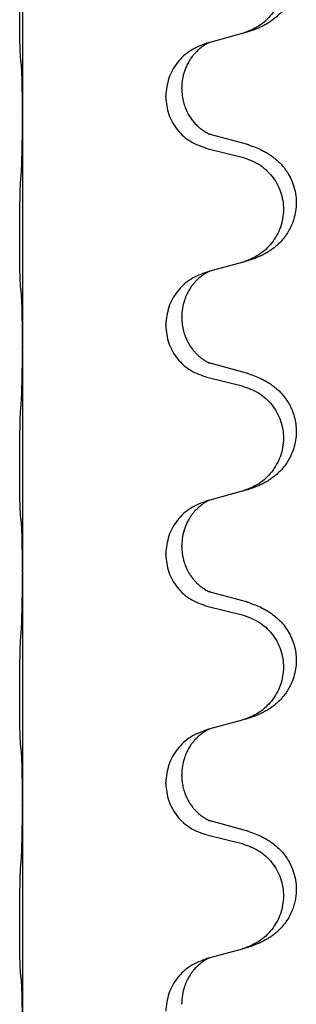
# Model space of a CAD drawing. Units: millimetres. Extents: x -968 to 1657, y -140 to 550.
# Drawn here: x 1486 to 1490, y 407 to 420 of the extents above; entities that cross this region are included whole.
import ezdxf

# ---------------------------------------------------------------- set-up
doc = ezdxf.new("R2010")
doc.units = ezdxf.units.MM

# ---------------------------------------------------------------- blocks, each defined once
blk = doc.blocks.new('HL50FU-0-210', base_point=(344.267, 204.903))
at = {"color": 7, "linetype": 'Continuous'}
for p, q in [((1486.328, 422.193), (1486.328, 419.033)), ((1488.928, 420.044), (1488.887, 420.032)), ((1489.373, 420.165), (1488.928, 420.044)), ((1488.537, 419.398), (1488.537, 419.413)), ((1488.315, 419.287), (1488.315, 419.302)), ((1486.328, 419.033), (1486.328, 419.018)), ((1486.328, 419.018), (1486.328, 415.858)), ((1489.433, 418.63), (1488.948, 418.763)), ((1488.887, 418.573), (1489.373, 418.452)), ((1489.373, 416.99), (1488.928, 416.869)), ((1488.928, 416.869), (1488.887, 416.857)), ((1488.537, 416.223), (1488.537, 416.238)), ((1488.315, 416.112), (1488.315, 416.127)), ((1486.328, 415.858), (1486.328, 415.843)), ((1486.328, 415.843), (1486.328, 412.683)), ((1489.433, 415.455), (1488.948, 415.588)), ((1488.887, 415.398), (1489.373, 415.277)), ((1489.373, 413.815), (1488.928, 413.694)), ((1488.928, 413.694), (1488.887, 413.682)), ((1488.315, 412.937), (1488.315, 412.952)), ((1488.537, 413.048), (1488.537, 413.063)), ((1486.328, 412.683), (1486.328, 412.668)), ((1486.328, 412.668), (1486.328, 409.508)), ((1489.433, 412.28), (1488.948, 412.413)), ((1488.887, 412.223), (1489.373, 412.102)), ((1489.373, 410.64), (1488.928, 410.519)), ((1488.928, 410.519), (1488.887, 410.507)), ((1488.537, 409.873), (1488.537, 409.888)), ((1488.315, 409.762), (1488.315, 409.777)), ((1486.328, 409.508), (1486.328, 409.493)), ((1486.328, 409.493), (1486.328, 406.333)), ((1489.433, 409.105), (1488.948, 409.238)), ((1488.887, 409.048), (1489.373, 408.927)), ((1488.928, 407.344), (1488.887, 407.332)), ((1489.373, 407.465), (1488.928, 407.344)), ((1488.537, 406.698), (1488.537, 406.713))]:
    blk.add_line(p, q, dxfattribs=at)
for points, knots in [([(1489.466, 421.796), (1489.496, 421.785), (1489.557, 421.765), (1489.634, 421.731), (1489.7, 421.697), (1489.756, 421.663), (1489.812, 421.623), (1489.868, 421.576), (1489.92, 421.524), (1489.975, 421.457), (1490.029, 421.374), (1490.078, 421.269), (1490.112, 421.153), (1490.126, 421.045), (1490.125, 420.952), (1490.117, 420.87), (1490.098, 420.784), (1490.068, 420.695), (1490.027, 420.61), (1489.978, 420.534), (1489.924, 420.467), (1489.871, 420.414), (1489.818, 420.369), (1489.768, 420.332), (1489.716, 420.3), (1489.665, 420.272), (1489.613, 420.247), (1489.55, 420.221), (1489.474, 420.194), (1489.414, 420.177), (1489.384, 420.168)], [0, 0, 0, 0, 0.096027, 0.192052, 0.254297, 0.316552, 0.388573, 0.460593, 0.535277, 0.609989, 0.720761, 0.831646, 0.956381, 1.081006, 1.157882, 1.234724, 1.328115, 1.421549, 1.515907, 1.610245, 1.691559, 1.772844, 1.836224, 1.899593, 1.958732, 2.01787, 2.0745, 2.131126, 2.224005, 2.316886, 2.316886, 2.316886, 2.316886]), ([(1489.373, 421.627), (1489.452, 421.6), (1489.61, 421.545), (1489.766, 421.399), (1489.859, 421.261), (1489.91, 421.146), (1489.941, 421.025), (1489.951, 420.899), (1489.94, 420.774), (1489.908, 420.653), (1489.856, 420.538), (1489.765, 420.401), (1489.613, 420.257), (1489.461, 420.198), (1489.384, 420.168)], [0, 0, 0, 0, 0.248898, 0.497791, 0.622697, 0.747676, 0.872611, 0.997478, 1.12239, 1.247373, 1.372424, 1.497405, 1.740933, 1.984464, 1.984464, 1.984464, 1.984464]), ([(1486.302, 419.822), (1486.301, 419.835), (1486.299, 419.861), (1486.298, 419.898), (1486.296, 419.932), (1486.295, 419.968), (1486.294, 420.006), (1486.293, 420.051), (1486.293, 420.099), (1486.292, 420.153), (1486.291, 420.209), (1486.291, 420.271), (1486.29, 420.335), (1486.29, 420.403), (1486.29, 420.471), (1486.289, 420.541), (1486.29, 420.61), (1486.29, 420.679), (1486.29, 420.745), (1486.291, 420.809), (1486.291, 420.87), (1486.292, 420.927), (1486.293, 420.981), (1486.294, 421.034), (1486.295, 421.089), (1486.296, 421.15), (1486.298, 421.215), (1486.301, 421.262), (1486.302, 421.285)], [0, 0, 0, 0, 0.038853, 0.077709, 0.110153, 0.142595, 0.184238, 0.225881, 0.276792, 0.327702, 0.387232, 0.446762, 0.512955, 0.579148, 0.648877, 0.718606, 0.788125, 0.857644, 0.923219, 0.988793, 1.048028, 1.107262, 1.159001, 1.210739, 1.266824, 1.322909, 1.392873, 1.462834, 1.462834, 1.462834, 1.462834]), ([(1488.928, 420.044), (1488.924, 420.043), (1488.916, 420.039), (1488.899, 420.031), (1488.878, 420.021), (1488.855, 420.007), (1488.835, 419.993), (1488.819, 419.982), (1488.807, 419.972), (1488.792, 419.961), (1488.772, 419.944), (1488.746, 419.92), (1488.718, 419.89), (1488.687, 419.854), (1488.657, 419.812), (1488.627, 419.763), (1488.6, 419.71), (1488.578, 419.655), (1488.561, 419.602), (1488.548, 419.545), (1488.539, 419.482), (1488.538, 419.436), (1488.537, 419.413)], [0, 0, 0, 0, 0.0132133, 0.0264267, 0.0552583, 0.0841047, 0.106831, 0.1295493, 0.1417847, 0.1540213, 0.1860795, 0.2181437, 0.2625952, 0.3070553, 0.3620734, 0.417102, 0.4791835, 0.5412621, 0.5937562, 0.6462412, 0.7151332, 0.7840031, 0.7840031, 0.7840031, 0.7840031]), ([(1489.384, 420.168), (1489.382, 420.168), (1489.379, 420.167), (1489.375, 420.166), (1489.373, 420.165)], [0, 0, 0, 0, 0.00603732, 0.01207464, 0.01207464, 0.01207464, 0.01207464]), ([(1488.887, 420.032), (1488.809, 420.003), (1488.653, 419.945), (1488.468, 419.771), (1488.341, 419.551), (1488.324, 419.385), (1488.315, 419.302)], [0, 0, 0, 0, 0.2476959, 0.4953848, 0.743561, 0.9917429, 0.9917429, 0.9917429, 0.9917429]), ([(1486.314, 419.72), (1486.313, 419.729), (1486.311, 419.745), (1486.308, 419.771), (1486.305, 419.796), (1486.303, 419.814), (1486.302, 419.822)], [0, 0, 0, 0, 0.0251849, 0.0503698, 0.076599, 0.1028283, 0.1028283, 0.1028283, 0.1028283]), ([(1486.328, 419.033), (1486.328, 419.078), (1486.327, 419.169), (1486.327, 419.279), (1486.326, 419.362), (1486.325, 419.415), (1486.324, 419.465), (1486.322, 419.531), (1486.321, 419.617), (1486.316, 419.686), (1486.314, 419.72)], [0, 0, 0, 0, 0.1361268, 0.2722536, 0.3288234, 0.3853922, 0.4326156, 0.4798416, 0.5837625, 0.6876694, 0.6876694, 0.6876694, 0.6876694]), ([(1488.537, 419.398), (1488.538, 419.367), (1488.541, 419.304), (1488.556, 419.23), (1488.572, 419.176), (1488.583, 419.143), (1488.596, 419.113), (1488.607, 419.089), (1488.618, 419.067), (1488.635, 419.035), (1488.662, 418.991), (1488.703, 418.938), (1488.746, 418.891), (1488.781, 418.86), (1488.804, 418.842), (1488.816, 418.832), (1488.832, 418.821), (1488.852, 418.808), (1488.875, 418.794), (1488.895, 418.783), (1488.91, 418.776), (1488.916, 418.773), (1488.919, 418.772)], [0, 0, 0, 0, 0.0938929, 0.1877688, 0.22523, 0.2626895, 0.292656, 0.3226172, 0.3437027, 0.3647926, 0.4322723, 0.4997985, 0.5628198, 0.625783, 0.6379785, 0.6501719, 0.6728388, 0.6955145, 0.7243149, 0.7530991, 0.763213, 0.7733269, 0.7733269, 0.7733269, 0.7733269]), ([(1488.315, 419.287), (1488.323, 419.205), (1488.34, 419.04), (1488.468, 418.823), (1488.653, 418.654), (1488.809, 418.6), (1488.887, 418.573)], [0, 0, 0, 0, 0.2452936, 0.4905862, 0.7359184, 0.9812533, 0.9812533, 0.9812533, 0.9812533]), ([(1486.314, 418.261), (1486.316, 418.303), (1486.32, 418.387), (1486.322, 418.487), (1486.324, 418.559), (1486.325, 418.615), (1486.326, 418.681), (1486.327, 418.775), (1486.327, 418.887), (1486.328, 418.974), (1486.328, 419.018)], [0, 0, 0, 0, 0.1262599, 0.2525183, 0.2984002, 0.3442818, 0.4199023, 0.495523, 0.6262615, 0.7570001, 0.7570001, 0.7570001, 0.7570001]), ([(1488.948, 418.763), (1488.943, 418.765), (1488.933, 418.767), (1488.924, 418.77), (1488.919, 418.772)], [0, 0, 0, 0, 0.01489689, 0.02979377, 0.02979377, 0.02979377, 0.02979377]), ([(1489.466, 418.621), (1489.496, 418.61), (1489.557, 418.59), (1489.634, 418.556), (1489.7, 418.522), (1489.756, 418.488), (1489.812, 418.448), (1489.868, 418.401), (1489.92, 418.349), (1489.975, 418.282), (1490.029, 418.199), (1490.078, 418.094), (1490.112, 417.978), (1490.126, 417.87), (1490.125, 417.777), (1490.116, 417.688), (1490.093, 417.589), (1490.057, 417.495), (1490.016, 417.418), (1489.974, 417.354), (1489.924, 417.292), (1489.871, 417.239), (1489.818, 417.194), (1489.768, 417.157), (1489.716, 417.125), (1489.665, 417.097), (1489.613, 417.072), (1489.55, 417.046), (1489.474, 417.019), (1489.414, 417.002), (1489.384, 416.993)], [0, 0, 0, 0, 0.096027, 0.192052, 0.254297, 0.316552, 0.388573, 0.460593, 0.535277, 0.609989, 0.72076, 0.831646, 0.956387, 1.081006, 1.157865, 1.234724, 1.348391, 1.462069, 1.536159, 1.610211, 1.691507, 1.772809, 1.836191, 1.899557, 1.958695, 2.017835, 2.074464, 2.131091, 2.22397, 2.316851, 2.316851, 2.316851, 2.316851]), ([(1489.466, 418.621), (1489.46, 418.622), (1489.449, 418.626), (1489.438, 418.629), (1489.433, 418.63)], [0, 0, 0, 0, 0.01712211, 0.03424421, 0.03424421, 0.03424421, 0.03424421]), ([(1489.373, 418.452), (1489.452, 418.425), (1489.61, 418.37), (1489.766, 418.224), (1489.859, 418.086), (1489.91, 417.971), (1489.941, 417.85), (1489.951, 417.724), (1489.94, 417.599), (1489.908, 417.478), (1489.856, 417.363), (1489.765, 417.226), (1489.613, 417.082), (1489.461, 417.023), (1489.384, 416.993)], [0, 0, 0, 0, 0.248898, 0.497791, 0.622697, 0.747676, 0.872611, 0.997478, 1.12239, 1.247373, 1.372424, 1.497405, 1.740933, 1.984464, 1.984464, 1.984464, 1.984464]), ([(1486.302, 416.647), (1486.301, 416.66), (1486.299, 416.686), (1486.298, 416.723), (1486.296, 416.757), (1486.295, 416.793), (1486.294, 416.831), (1486.293, 416.876), (1486.293, 416.924), (1486.292, 416.978), (1486.291, 417.034), (1486.291, 417.096), (1486.29, 417.16), (1486.29, 417.228), (1486.29, 417.296), (1486.289, 417.366), (1486.29, 417.435), (1486.29, 417.504), (1486.29, 417.57), (1486.291, 417.634), (1486.291, 417.695), (1486.292, 417.752), (1486.293, 417.806), (1486.294, 417.859), (1486.295, 417.914), (1486.296, 417.975), (1486.298, 418.04), (1486.301, 418.087), (1486.302, 418.11)], [0, 0, 0, 0, 0.038853, 0.077709, 0.110153, 0.142595, 0.184238, 0.225881, 0.276792, 0.327702, 0.387232, 0.446762, 0.512955, 0.579148, 0.648877, 0.718606, 0.788125, 0.857644, 0.923219, 0.988793, 1.048028, 1.107262, 1.159001, 1.210739, 1.266824, 1.322909, 1.392873, 1.462834, 1.462834, 1.462834, 1.462834]), ([(1488.887, 416.857), (1488.809, 416.828), (1488.653, 416.77), (1488.468, 416.596), (1488.341, 416.376), (1488.324, 416.21), (1488.315, 416.127)], [0, 0, 0, 0, 0.2476959, 0.4953848, 0.743561, 0.9917429, 0.9917429, 0.9917429, 0.9917429]), ([(1488.928, 416.869), (1488.924, 416.868), (1488.916, 416.864), (1488.899, 416.856), (1488.878, 416.846), (1488.855, 416.832), (1488.835, 416.818), (1488.819, 416.807), (1488.807, 416.797), (1488.785, 416.781), (1488.754, 416.753), (1488.718, 416.716), (1488.687, 416.678), (1488.663, 416.646), (1488.644, 416.616), (1488.629, 416.59), (1488.615, 416.565), (1488.601, 416.536), (1488.587, 416.502), (1488.565, 416.441), (1488.542, 416.353), (1488.539, 416.276), (1488.537, 416.238)], [0, 0, 0, 0, 0.0132133, 0.0264267, 0.0552582, 0.0841047, 0.1068313, 0.1295493, 0.1417842, 0.1540213, 0.2101073, 0.266222, 0.3112294, 0.3562183, 0.3866592, 0.4170991, 0.4448903, 0.4726818, 0.5139975, 0.5553235, 0.6695716, 0.7838613, 0.7838613, 0.7838613, 0.7838613]), ([(1486.314, 416.545), (1486.313, 416.554), (1486.311, 416.57), (1486.308, 416.596), (1486.305, 416.621), (1486.303, 416.639), (1486.302, 416.647)], [0, 0, 0, 0, 0.0251849, 0.0503698, 0.076599, 0.1028283, 0.1028283, 0.1028283, 0.1028283]), ([(1486.328, 415.858), (1486.328, 415.903), (1486.327, 415.994), (1486.327, 416.104), (1486.326, 416.187), (1486.325, 416.24), (1486.324, 416.29), (1486.322, 416.356), (1486.321, 416.442), (1486.316, 416.511), (1486.314, 416.545)], [0, 0, 0, 0, 0.1361268, 0.2722536, 0.3288234, 0.3853922, 0.4326156, 0.4798416, 0.5837625, 0.6876694, 0.6876694, 0.6876694, 0.6876694]), ([(1488.537, 416.223), (1488.538, 416.192), (1488.541, 416.129), (1488.556, 416.055), (1488.572, 416.001), (1488.583, 415.968), (1488.596, 415.938), (1488.607, 415.914), (1488.618, 415.892), (1488.633, 415.864), (1488.655, 415.827), (1488.685, 415.785), (1488.716, 415.749), (1488.743, 415.72), (1488.77, 415.695), (1488.789, 415.679), (1488.804, 415.667), (1488.816, 415.657), (1488.832, 415.646), (1488.852, 415.633), (1488.875, 415.619), (1488.895, 415.608), (1488.91, 415.601), (1488.916, 415.598), (1488.919, 415.597)], [0, 0, 0, 0, 0.0938929, 0.1877688, 0.2252301, 0.2626895, 0.2926559, 0.3226172, 0.3437031, 0.3647926, 0.4193307, 0.4738824, 0.5179925, 0.5620904, 0.5939653, 0.6258348, 0.6380298, 0.6502236, 0.6728909, 0.6955663, 0.7243665, 0.7531509, 0.7632648, 0.7733787, 0.7733787, 0.7733787, 0.7733787]), ([(1488.315, 416.112), (1488.323, 416.03), (1488.34, 415.865), (1488.468, 415.648), (1488.653, 415.479), (1488.809, 415.425), (1488.887, 415.398)], [0, 0, 0, 0, 0.2452936, 0.4905862, 0.7359184, 0.9812533, 0.9812533, 0.9812533, 0.9812533]), ([(1486.314, 415.086), (1486.316, 415.128), (1486.32, 415.212), (1486.322, 415.316), (1486.324, 415.398), (1486.325, 415.458), (1486.326, 415.519), (1486.327, 415.604), (1486.327, 415.712), (1486.328, 415.799), (1486.328, 415.843)], [0, 0, 0, 0, 0.1262576, 0.2525195, 0.3120957, 0.3716709, 0.4335974, 0.4955242, 0.6262627, 0.7570013, 0.7570013, 0.7570013, 0.7570013]), ([(1488.948, 415.588), (1488.943, 415.59), (1488.933, 415.592), (1488.924, 415.595), (1488.919, 415.597)], [0, 0, 0, 0, 0.01489689, 0.02979377, 0.02979377, 0.02979377, 0.02979377]), ([(1489.466, 415.446), (1489.496, 415.435), (1489.557, 415.415), (1489.634, 415.381), (1489.7, 415.347), (1489.756, 415.313), (1489.812, 415.273), (1489.877, 415.219), (1489.944, 415.148), (1490.002, 415.068), (1490.044, 414.992), (1490.078, 414.915), (1490.106, 414.826), (1490.123, 414.726), (1490.127, 414.626), (1490.118, 414.521), (1490.093, 414.414), (1490.057, 414.32), (1490.016, 414.243), (1489.974, 414.179), (1489.924, 414.117), (1489.871, 414.064), (1489.818, 414.019), (1489.768, 413.982), (1489.716, 413.95), (1489.665, 413.922), (1489.613, 413.897), (1489.55, 413.871), (1489.474, 413.844), (1489.414, 413.827), (1489.384, 413.818)], [0, 0, 0, 0, 0.096027, 0.192052, 0.254301, 0.316552, 0.388551, 0.460594, 0.570538, 0.680462, 0.756061, 0.83165, 0.932584, 1.033563, 1.134158, 1.234778, 1.348478, 1.462125, 1.536211, 1.610266, 1.691564, 1.772865, 1.836247, 1.899613, 1.958751, 2.017891, 2.07452, 2.131147, 2.224026, 2.316907, 2.316907, 2.316907, 2.316907]), ([(1489.466, 415.446), (1489.46, 415.447), (1489.449, 415.451), (1489.438, 415.454), (1489.433, 415.455)], [0, 0, 0, 0, 0.01712211, 0.03424421, 0.03424421, 0.03424421, 0.03424421]), ([(1489.373, 415.277), (1489.452, 415.25), (1489.61, 415.195), (1489.766, 415.049), (1489.859, 414.911), (1489.91, 414.796), (1489.941, 414.675), (1489.951, 414.549), (1489.94, 414.424), (1489.908, 414.303), (1489.856, 414.188), (1489.765, 414.051), (1489.613, 413.907), (1489.461, 413.848), (1489.384, 413.818)], [0, 0, 0, 0, 0.248898, 0.497791, 0.622697, 0.747676, 0.872611, 0.997478, 1.12239, 1.247373, 1.372424, 1.497405, 1.740933, 1.984464, 1.984464, 1.984464, 1.984464]), ([(1486.302, 413.472), (1486.301, 413.485), (1486.299, 413.511), (1486.298, 413.548), (1486.296, 413.582), (1486.295, 413.618), (1486.294, 413.656), (1486.293, 413.701), (1486.293, 413.749), (1486.292, 413.803), (1486.291, 413.859), (1486.291, 413.921), (1486.29, 413.985), (1486.29, 414.053), (1486.29, 414.121), (1486.289, 414.191), (1486.29, 414.26), (1486.29, 414.329), (1486.29, 414.395), (1486.291, 414.459), (1486.291, 414.52), (1486.292, 414.577), (1486.293, 414.631), (1486.294, 414.684), (1486.295, 414.739), (1486.296, 414.8), (1486.298, 414.865), (1486.301, 414.912), (1486.302, 414.935)], [0, 0, 0, 0, 0.038853, 0.077709, 0.110153, 0.142595, 0.184238, 0.225881, 0.276792, 0.327702, 0.387232, 0.446762, 0.512955, 0.579148, 0.648877, 0.718606, 0.788125, 0.857644, 0.923219, 0.988793, 1.048028, 1.107262, 1.159001, 1.210739, 1.266824, 1.322909, 1.392873, 1.462834, 1.462834, 1.462834, 1.462834]), ([(1488.887, 413.682), (1488.809, 413.653), (1488.653, 413.595), (1488.468, 413.421), (1488.341, 413.201), (1488.324, 413.035), (1488.315, 412.952)], [0, 0, 0, 0, 0.2476959, 0.4953848, 0.743561, 0.9917429, 0.9917429, 0.9917429, 0.9917429]), ([(1488.928, 413.694), (1488.924, 413.693), (1488.916, 413.689), (1488.899, 413.681), (1488.878, 413.671), (1488.855, 413.657), (1488.835, 413.643), (1488.819, 413.632), (1488.807, 413.622), (1488.785, 413.606), (1488.754, 413.578), (1488.718, 413.541), (1488.687, 413.503), (1488.663, 413.471), (1488.644, 413.441), (1488.623, 413.406), (1488.6, 413.361), (1488.57, 413.285), (1488.543, 413.186), (1488.539, 413.104), (1488.537, 413.063)], [0, 0, 0, 0, 0.0132133, 0.0264267, 0.0552582, 0.0841047, 0.1068313, 0.1295493, 0.1417842, 0.1540213, 0.2101072, 0.266222, 0.3112305, 0.3562182, 0.3866562, 0.4170992, 0.4779129, 0.5387498, 0.6612617, 0.7837765, 0.7837765, 0.7837765, 0.7837765]), ([(1486.314, 413.37), (1486.313, 413.379), (1486.311, 413.395), (1486.308, 413.421), (1486.305, 413.446), (1486.303, 413.464), (1486.302, 413.472)], [0, 0, 0, 0, 0.0251849, 0.0503698, 0.076599, 0.1028283, 0.1028283, 0.1028283, 0.1028283]), ([(1486.328, 412.683), (1486.328, 412.728), (1486.327, 412.819), (1486.327, 412.929), (1486.326, 413.012), (1486.325, 413.065), (1486.324, 413.115), (1486.322, 413.181), (1486.321, 413.267), (1486.316, 413.336), (1486.314, 413.37)], [0, 0, 0, 0, 0.1361268, 0.2722536, 0.3288234, 0.3853922, 0.4326156, 0.4798416, 0.5837625, 0.6876694, 0.6876694, 0.6876694, 0.6876694]), ([(1488.537, 413.048), (1488.538, 413.017), (1488.541, 412.954), (1488.556, 412.88), (1488.572, 412.826), (1488.583, 412.793), (1488.596, 412.763), (1488.607, 412.739), (1488.618, 412.717), (1488.633, 412.689), (1488.655, 412.652), (1488.685, 412.61), (1488.716, 412.574), (1488.743, 412.545), (1488.77, 412.52), (1488.789, 412.504), (1488.804, 412.492), (1488.816, 412.482), (1488.832, 412.471), (1488.852, 412.458), (1488.875, 412.444), (1488.895, 412.433), (1488.91, 412.426), (1488.916, 412.423), (1488.919, 412.422)], [0, 0, 0, 0, 0.0938929, 0.1877688, 0.2252301, 0.2626895, 0.2926559, 0.3226172, 0.3437031, 0.3647926, 0.4193307, 0.4738824, 0.5179925, 0.5620904, 0.5939653, 0.6258348, 0.6380298, 0.6502236, 0.6728909, 0.6955663, 0.7243665, 0.7531509, 0.7632648, 0.7733787, 0.7733787, 0.7733787, 0.7733787]), ([(1488.315, 412.937), (1488.323, 412.855), (1488.34, 412.69), (1488.468, 412.473), (1488.653, 412.304), (1488.809, 412.25), (1488.887, 412.223)], [0, 0, 0, 0, 0.2452936, 0.4905862, 0.7359184, 0.9812533, 0.9812533, 0.9812533, 0.9812533]), ([(1486.314, 411.911), (1486.316, 411.953), (1486.32, 412.037), (1486.322, 412.137), (1486.324, 412.209), (1486.325, 412.265), (1486.326, 412.331), (1486.327, 412.425), (1486.327, 412.537), (1486.328, 412.624), (1486.328, 412.668)], [0, 0, 0, 0, 0.1262576, 0.2525195, 0.2984016, 0.344283, 0.4199034, 0.4955242, 0.6262627, 0.7570013, 0.7570013, 0.7570013, 0.7570013]), ([(1488.948, 412.413), (1488.943, 412.415), (1488.933, 412.417), (1488.924, 412.42), (1488.919, 412.422)], [0, 0, 0, 0, 0.01489689, 0.02979377, 0.02979377, 0.02979377, 0.02979377]), ([(1489.466, 412.271), (1489.496, 412.26), (1489.557, 412.24), (1489.634, 412.206), (1489.7, 412.172), (1489.756, 412.138), (1489.812, 412.098), (1489.868, 412.051), (1489.92, 411.999), (1489.975, 411.932), (1490.029, 411.849), (1490.075, 411.751), (1490.106, 411.651), (1490.123, 411.551), (1490.127, 411.451), (1490.118, 411.346), (1490.093, 411.239), (1490.057, 411.145), (1490.016, 411.068), (1489.974, 411.004), (1489.924, 410.942), (1489.871, 410.889), (1489.818, 410.844), (1489.768, 410.807), (1489.716, 410.775), (1489.665, 410.747), (1489.613, 410.722), (1489.55, 410.696), (1489.474, 410.669), (1489.414, 410.652), (1489.384, 410.643)], [0, 0, 0, 0, 0.096027, 0.192052, 0.254297, 0.316552, 0.388574, 0.460593, 0.535273, 0.60999, 0.720793, 0.831643, 0.93262, 1.03356, 1.134145, 1.234773, 1.348476, 1.462121, 1.536207, 1.610262, 1.69156, 1.772861, 1.836243, 1.899609, 1.958747, 2.017887, 2.074516, 2.131143, 2.224022, 2.316902, 2.316902, 2.316902, 2.316902]), ([(1489.466, 412.271), (1489.46, 412.272), (1489.449, 412.276), (1489.438, 412.279), (1489.433, 412.28)], [0, 0, 0, 0, 0.01712211, 0.03424421, 0.03424421, 0.03424421, 0.03424421]), ([(1489.373, 412.102), (1489.452, 412.075), (1489.61, 412.02), (1489.766, 411.874), (1489.859, 411.736), (1489.91, 411.621), (1489.941, 411.5), (1489.951, 411.374), (1489.94, 411.249), (1489.908, 411.128), (1489.856, 411.013), (1489.765, 410.876), (1489.613, 410.732), (1489.461, 410.673), (1489.384, 410.643)], [0, 0, 0, 0, 0.248898, 0.497791, 0.622697, 0.747676, 0.872611, 0.997478, 1.12239, 1.247373, 1.372424, 1.497405, 1.740933, 1.984464, 1.984464, 1.984464, 1.984464]), ([(1486.302, 410.297), (1486.301, 410.31), (1486.299, 410.336), (1486.298, 410.373), (1486.296, 410.407), (1486.295, 410.443), (1486.294, 410.481), (1486.293, 410.526), (1486.293, 410.574), (1486.292, 410.628), (1486.291, 410.684), (1486.291, 410.746), (1486.29, 410.81), (1486.29, 410.878), (1486.29, 410.946), (1486.289, 411.016), (1486.29, 411.085), (1486.29, 411.154), (1486.29, 411.22), (1486.291, 411.284), (1486.291, 411.345), (1486.292, 411.402), (1486.293, 411.456), (1486.294, 411.509), (1486.295, 411.564), (1486.296, 411.625), (1486.298, 411.69), (1486.301, 411.737), (1486.302, 411.76)], [0, 0, 0, 0, 0.038853, 0.077709, 0.110153, 0.142595, 0.184238, 0.225881, 0.276792, 0.327702, 0.387232, 0.446762, 0.512955, 0.579148, 0.648877, 0.718606, 0.788125, 0.857644, 0.923219, 0.988793, 1.048028, 1.107262, 1.159001, 1.210739, 1.266824, 1.322909, 1.392873, 1.462834, 1.462834, 1.462834, 1.462834]), ([(1488.887, 410.507), (1488.809, 410.478), (1488.653, 410.42), (1488.468, 410.246), (1488.341, 410.026), (1488.324, 409.86), (1488.315, 409.777)], [0, 0, 0, 0, 0.2476959, 0.4953848, 0.743561, 0.9917429, 0.9917429, 0.9917429, 0.9917429]), ([(1488.928, 410.519), (1488.924, 410.518), (1488.916, 410.514), (1488.899, 410.506), (1488.878, 410.496), (1488.855, 410.482), (1488.835, 410.468), (1488.819, 410.457), (1488.807, 410.447), (1488.785, 410.431), (1488.754, 410.403), (1488.718, 410.366), (1488.687, 410.328), (1488.663, 410.296), (1488.644, 410.266), (1488.629, 410.24), (1488.615, 410.215), (1488.601, 410.186), (1488.587, 410.152), (1488.565, 410.091), (1488.542, 410.003), (1488.539, 409.926), (1488.537, 409.888)], [0, 0, 0, 0, 0.0132133, 0.0264267, 0.0552582, 0.0841047, 0.1068313, 0.1295493, 0.1417842, 0.1540213, 0.2101073, 0.266222, 0.3112294, 0.3562183, 0.3866592, 0.417099, 0.4448903, 0.4726818, 0.5139975, 0.5553235, 0.6695716, 0.7838613, 0.7838613, 0.7838613, 0.7838613]), ([(1486.314, 410.195), (1486.313, 410.204), (1486.311, 410.22), (1486.308, 410.246), (1486.305, 410.271), (1486.303, 410.289), (1486.302, 410.297)], [0, 0, 0, 0, 0.0251849, 0.0503698, 0.076599, 0.1028283, 0.1028283, 0.1028283, 0.1028283]), ([(1486.328, 409.508), (1486.328, 409.553), (1486.327, 409.644), (1486.327, 409.754), (1486.326, 409.837), (1486.325, 409.89), (1486.324, 409.94), (1486.322, 410.006), (1486.321, 410.092), (1486.316, 410.161), (1486.314, 410.195)], [0, 0, 0, 0, 0.1361268, 0.2722536, 0.3288234, 0.3853922, 0.4326156, 0.4798416, 0.5837625, 0.6876694, 0.6876694, 0.6876694, 0.6876694]), ([(1488.537, 409.873), (1488.537, 409.856), (1488.538, 409.822), (1488.543, 409.776), (1488.55, 409.735), (1488.559, 409.696), (1488.57, 409.656), (1488.586, 409.612), (1488.604, 409.568), (1488.628, 409.522), (1488.655, 409.477), (1488.685, 409.435), (1488.716, 409.399), (1488.743, 409.37), (1488.77, 409.345), (1488.789, 409.329), (1488.804, 409.317), (1488.816, 409.307), (1488.832, 409.296), (1488.852, 409.283), (1488.875, 409.269), (1488.895, 409.258), (1488.91, 409.251), (1488.916, 409.248), (1488.919, 409.247)], [0, 0, 0, 0, 0.0508893, 0.1017866, 0.1393287, 0.176874, 0.2209095, 0.264948, 0.3149088, 0.3648761, 0.419423, 0.4739668, 0.5180756, 0.5621747, 0.5940498, 0.6259191, 0.6381141, 0.6503079, 0.6729752, 0.6956506, 0.7244509, 0.7532352, 0.7633491, 0.773463, 0.773463, 0.773463, 0.773463]), ([(1488.315, 409.762), (1488.323, 409.68), (1488.34, 409.515), (1488.468, 409.298), (1488.653, 409.129), (1488.809, 409.075), (1488.887, 409.048)], [0, 0, 0, 0, 0.2452936, 0.4905862, 0.7359184, 0.9812533, 0.9812533, 0.9812533, 0.9812533]), ([(1486.314, 408.736), (1486.316, 408.778), (1486.32, 408.862), (1486.322, 408.969), (1486.324, 409.057), (1486.325, 409.12), (1486.326, 409.178), (1486.327, 409.257), (1486.327, 409.362), (1486.328, 409.449), (1486.328, 409.493)], [0, 0, 0, 0, 0.1262599, 0.2525183, 0.321052, 0.3895852, 0.442554, 0.495523, 0.6262615, 0.7570001, 0.7570001, 0.7570001, 0.7570001]), ([(1488.948, 409.238), (1488.943, 409.24), (1488.933, 409.242), (1488.924, 409.245), (1488.919, 409.247)], [0, 0, 0, 0, 0.01489689, 0.02979377, 0.02979377, 0.02979377, 0.02979377]), ([(1489.466, 409.096), (1489.496, 409.085), (1489.557, 409.065), (1489.634, 409.031), (1489.7, 408.997), (1489.756, 408.963), (1489.812, 408.923), (1489.873, 408.872), (1489.934, 408.809), (1489.991, 408.735), (1490.038, 408.655), (1490.08, 408.562), (1490.112, 408.453), (1490.126, 408.345), (1490.125, 408.252), (1490.118, 408.176), (1490.103, 408.103), (1490.077, 408.019), (1490.037, 407.927), (1489.982, 407.839), (1489.924, 407.767), (1489.871, 407.714), (1489.818, 407.669), (1489.768, 407.632), (1489.716, 407.6), (1489.665, 407.572), (1489.613, 407.547), (1489.55, 407.521), (1489.474, 407.494), (1489.414, 407.477), (1489.384, 407.468)], [0, 0, 0, 0, 0.096027, 0.192052, 0.254299, 0.316552, 0.38856, 0.460594, 0.555567, 0.650545, 0.741082, 0.831673, 0.956368, 1.081031, 1.157924, 1.234748, 1.308669, 1.382641, 1.496427, 1.610238, 1.691569, 1.772838, 1.836215, 1.899587, 1.958726, 2.017864, 2.074493, 2.13112, 2.223999, 2.31688, 2.31688, 2.31688, 2.31688]), ([(1489.466, 409.096), (1489.46, 409.097), (1489.449, 409.101), (1489.438, 409.104), (1489.433, 409.105)], [0, 0, 0, 0, 0.01712211, 0.03424421, 0.03424421, 0.03424421, 0.03424421]), ([(1489.373, 408.927), (1489.452, 408.9), (1489.61, 408.845), (1489.766, 408.699), (1489.859, 408.561), (1489.91, 408.446), (1489.941, 408.325), (1489.951, 408.199), (1489.94, 408.074), (1489.908, 407.953), (1489.856, 407.838), (1489.765, 407.701), (1489.613, 407.557), (1489.461, 407.498), (1489.384, 407.468)], [0, 0, 0, 0, 0.248898, 0.497791, 0.622697, 0.747676, 0.872611, 0.997478, 1.12239, 1.247373, 1.372424, 1.497405, 1.740933, 1.984464, 1.984464, 1.984464, 1.984464]), ([(1486.302, 407.122), (1486.301, 407.135), (1486.299, 407.161), (1486.298, 407.198), (1486.296, 407.232), (1486.295, 407.268), (1486.294, 407.306), (1486.293, 407.351), (1486.293, 407.399), (1486.292, 407.453), (1486.291, 407.509), (1486.291, 407.571), (1486.29, 407.635), (1486.29, 407.703), (1486.29, 407.771), (1486.289, 407.841), (1486.29, 407.91), (1486.29, 407.979), (1486.29, 408.045), (1486.291, 408.109), (1486.291, 408.17), (1486.292, 408.227), (1486.293, 408.281), (1486.294, 408.334), (1486.295, 408.389), (1486.296, 408.45), (1486.298, 408.515), (1486.301, 408.562), (1486.302, 408.585)], [0, 0, 0, 0, 0.038853, 0.077709, 0.110153, 0.142595, 0.184238, 0.225881, 0.276792, 0.327702, 0.387232, 0.446762, 0.512955, 0.579148, 0.648877, 0.718606, 0.788125, 0.857644, 0.923219, 0.988793, 1.048028, 1.107262, 1.159001, 1.210739, 1.266824, 1.322909, 1.392873, 1.462834, 1.462834, 1.462834, 1.462834]), ([(1488.928, 407.344), (1488.924, 407.343), (1488.916, 407.339), (1488.899, 407.331), (1488.878, 407.321), (1488.855, 407.307), (1488.835, 407.293), (1488.819, 407.282), (1488.807, 407.272), (1488.785, 407.256), (1488.754, 407.228), (1488.718, 407.191), (1488.687, 407.153), (1488.663, 407.121), (1488.644, 407.091), (1488.629, 407.065), (1488.615, 407.04), (1488.601, 407.011), (1488.587, 406.977), (1488.565, 406.916), (1488.542, 406.828), (1488.539, 406.751), (1488.537, 406.713)], [0, 0, 0, 0, 0.0132133, 0.0264267, 0.0552582, 0.0841047, 0.1068313, 0.1295493, 0.1417842, 0.1540213, 0.2101073, 0.266222, 0.3112294, 0.3562183, 0.3866592, 0.417099, 0.4448903, 0.4726818, 0.5139975, 0.5553235, 0.6695716, 0.7838613, 0.7838613, 0.7838613, 0.7838613]), ([(1489.384, 407.468), (1489.382, 407.468), (1489.379, 407.467), (1489.375, 407.466), (1489.373, 407.465)], [0, 0, 0, 0, 0.00603732, 0.01207464, 0.01207464, 0.01207464, 0.01207464]), ([(1488.887, 407.332), (1488.809, 407.303), (1488.653, 407.245), (1488.468, 407.071), (1488.341, 406.851), (1488.324, 406.685), (1488.315, 406.602)], [0, 0, 0, 0, 0.2476959, 0.4953848, 0.743561, 0.9917429, 0.9917429, 0.9917429, 0.9917429]), ([(1486.314, 407.02), (1486.313, 407.029), (1486.311, 407.045), (1486.308, 407.071), (1486.305, 407.096), (1486.303, 407.114), (1486.302, 407.122)], [0, 0, 0, 0, 0.0251849, 0.0503698, 0.076599, 0.1028283, 0.1028283, 0.1028283, 0.1028283]), ([(1486.328, 406.333), (1486.328, 406.378), (1486.327, 406.469), (1486.327, 406.579), (1486.326, 406.662), (1486.325, 406.715), (1486.324, 406.765), (1486.322, 406.831), (1486.321, 406.917), (1486.316, 406.986), (1486.314, 407.02)], [0, 0, 0, 0, 0.1361268, 0.2722536, 0.3288234, 0.3853922, 0.4326156, 0.4798416, 0.5837625, 0.6876694, 0.6876694, 0.6876694, 0.6876694])]:
    blk.add_open_spline(points, degree=3, knots=knots, dxfattribs=at)
for points in [[(1486.302, 418.11), (1486.304, 418.135), (1486.308, 418.185), (1486.312, 418.236), (1486.314, 418.261)], [(1489.384, 416.993), (1489.382, 416.993), (1489.379, 416.992), (1489.375, 416.991), (1489.373, 416.99)], [(1486.302, 414.935), (1486.304, 414.96), (1486.308, 415.01), (1486.312, 415.061), (1486.314, 415.086)], [(1489.384, 413.818), (1489.382, 413.818), (1489.379, 413.817), (1489.375, 413.816), (1489.373, 413.815)], [(1486.302, 411.76), (1486.304, 411.785), (1486.308, 411.835), (1486.312, 411.886), (1486.314, 411.911)], [(1489.384, 410.643), (1489.382, 410.643), (1489.379, 410.642), (1489.375, 410.641), (1489.373, 410.64)], [(1486.302, 408.585), (1486.304, 408.61), (1486.308, 408.66), (1486.312, 408.711), (1486.314, 408.736)]]:
    blk.add_open_spline(points, degree=3, dxfattribs=at)

msp = doc.modelspace()

# ---------------------------------------------------------------- block references
msp.add_blockref('HL50FU-0-210', (344.267, 204.903))

doc.saveas('drawing.dxf')
